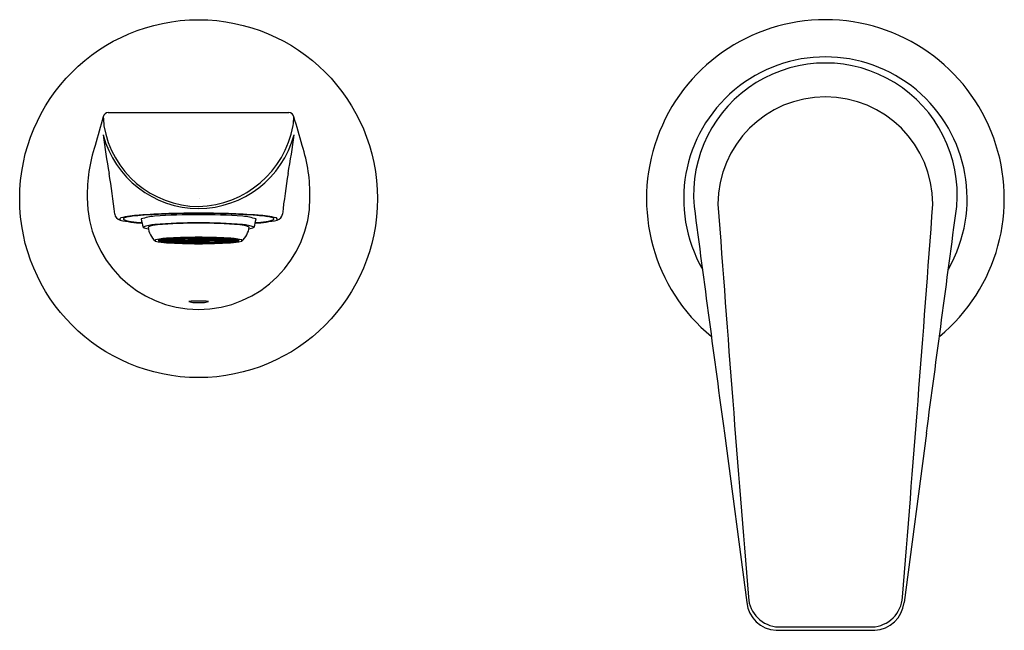
# Model space of a CAD drawing. Units: inches. Extents: x 3707.08 to 3713.37, y 146.69 to 150.59.
import ezdxf

# ---------------------------------------------------------------- set-up
doc = ezdxf.new("R2010")
doc.units = ezdxf.units.IN
doc.header["$LTSCALE"] = 0.64311
doc.header["$MEASUREMENT"] = 0
doc.layers.get('0').update_dxf_attribs({"color": 255, "linetype": 'CONTINUOUS'})
doc.layers.get('Defpoints').update_dxf_attribs({"linetype": 'CONTINUOUS'})
doc.styles.get("Standard").update_dxf_attribs({"font": 'txt', "width": 0.8})

msp = doc.modelspace()

# ---------------------------------------------------------------- linework, layer by layer
for p, q in [((3707.6474, 149.9965), (3708.7996, 149.9965)), ((3707.9656, 149.1808), (3708.0227, 149.1808)), ((3707.9656, 149.1808), (3708.0227, 149.1808)), ((3707.9656, 149.1802), (3708.0227, 149.1802)), ((3707.9656, 149.1802), (3708.0227, 149.1802)), ((3707.9725, 149.1848), (3708.0276, 149.1838)), ((3707.9725, 149.1762), (3708.0276, 149.1773)), ((3707.9982, 149.1897), (3707.9769, 149.1859)), ((3707.9769, 149.1859), (3708.0317, 149.1849)), ((3707.9769, 149.1751), (3708.0317, 149.1762)), ((3707.9982, 149.1713), (3707.9769, 149.1751)), ((3708.0477, 149.1876), (3707.9982, 149.1897)), ((3708.0477, 149.1734), (3707.9982, 149.1713)), ((3708.0356, 149.1934), (3708.0023, 149.1902)), ((3708.0023, 149.1902), (3708.0516, 149.1881)), ((3708.0023, 149.1708), (3708.0516, 149.1729)), ((3708.0356, 149.1676), (3708.0023, 149.1708)), ((3708.0861, 149.1808), (3708.0287, 149.1808)), ((3708.0861, 149.1802), (3708.0287, 149.1802)), ((3708.0317, 149.1849), (3708.0477, 149.1876)), ((3708.0317, 149.1762), (3708.0477, 149.1734)), ((3708.076, 149.1905), (3708.0356, 149.1934)), ((3708.076, 149.1705), (3708.0356, 149.1676)), ((3708.0912, 149.1967), (3708.0469, 149.1943)), ((3708.0469, 149.1943), (3708.0875, 149.1913)), ((3708.0469, 149.1668), (3708.0875, 149.1697)), ((3708.0516, 149.1881), (3708.076, 149.1905)), ((3708.0516, 149.1729), (3708.076, 149.1705)), ((3708.0528, 149.1874), (3708.1022, 149.1853)), ((3708.0528, 149.1736), (3708.1022, 149.1757)), ((3708.0567, 149.1879), (3708.1062, 149.1858)), ((3708.0567, 149.1731), (3708.1062, 149.1752)), ((3708.0875, 149.1913), (3708.1197, 149.1931)), ((3708.0875, 149.1697), (3708.1197, 149.1679)), ((3708.1197, 149.1931), (3708.0912, 149.1967)), ((3708.0917, 149.1808), (3708.1547, 149.1808)), ((3708.0917, 149.1802), (3708.1547, 149.1802)), ((3708.1492, 149.1986), (3708.0985, 149.197)), ((3708.0985, 149.197), (3708.1265, 149.1934)), ((3708.1512, 149.1891), (3708.1227, 149.1927)), ((3708.1512, 149.1719), (3708.1227, 149.1683)), ((3708.1265, 149.1934), (3708.1639, 149.1945)), ((3708.13, 149.193), (3708.2195, 149.1948)), ((3708.13, 149.193), (3708.158, 149.1894)), ((3708.13, 149.168), (3708.158, 149.1716)), ((3708.1639, 149.1945), (3708.1492, 149.1986)), ((3708.1857, 149.1847), (3708.1542, 149.1887)), ((3708.1857, 149.1763), (3708.1542, 149.1723)), ((3708.158, 149.1894), (3708.2195, 149.1906)), ((3708.158, 149.1716), (3708.2195, 149.1704)), ((3708.1886, 149.1844), (3708.1606, 149.1808)), ((3708.1606, 149.1808), (3708.1962, 149.1808)), ((3708.1886, 149.1767), (3708.1606, 149.1802)), ((3708.1606, 149.1802), (3708.1962, 149.1802)), ((3708.2235, 149.1902), (3708.161, 149.189)), ((3708.161, 149.189), (3708.1925, 149.185)), ((3708.161, 149.172), (3708.1925, 149.176)), ((3708.2235, 149.1709), (3708.161, 149.172)), ((3708.1644, 149.1989), (3708.1792, 149.1948)), ((3708.1792, 149.1948), (3708.2195, 149.1952)), ((3708.2064, 149.1821), (3708.1886, 149.1844)), ((3708.2064, 149.1789), (3708.1886, 149.1767)), ((3708.1925, 149.185), (3708.2235, 149.1856)), ((3708.1925, 149.176), (3708.2235, 149.1755)), ((3708.2235, 149.1851), (3708.1955, 149.1846)), ((3708.2133, 149.1824), (3708.1955, 149.1846)), ((3708.2133, 149.1786), (3708.1955, 149.1764)), ((3708.2235, 149.1759), (3708.1955, 149.1764)), ((3708.1962, 149.1808), (3708.2064, 149.1821)), ((3708.1962, 149.1802), (3708.2064, 149.1789)), ((3708.2133, 149.1824), (3708.2235, 149.1825)), ((3708.2133, 149.1786), (3708.2235, 149.1785)), ((3708.2195, 149.1952), (3708.2195, 149.1994)), ((3708.2195, 149.1906), (3708.2195, 149.1948)), ((3708.2195, 149.1704), (3708.2195, 149.1663)), ((3708.2235, 149.1902), (3708.286, 149.189)), ((3708.2545, 149.185), (3708.2235, 149.1856)), ((3708.2235, 149.1851), (3708.2515, 149.1846)), ((3708.2337, 149.1824), (3708.2235, 149.1825)), ((3708.2337, 149.1786), (3708.2235, 149.1785)), ((3708.2235, 149.1759), (3708.2515, 149.1764)), ((3708.2545, 149.176), (3708.2235, 149.1755)), ((3708.2235, 149.1709), (3708.286, 149.172)), ((3708.2274, 149.1952), (3708.2274, 149.1994)), ((3708.2678, 149.1948), (3708.2274, 149.1952)), ((3708.2274, 149.1906), (3708.2274, 149.1948)), ((3708.317, 149.193), (3708.2274, 149.1948)), ((3708.2889, 149.1894), (3708.2274, 149.1906)), ((3708.2889, 149.1716), (3708.2274, 149.1704)), ((3708.2274, 149.1704), (3708.2274, 149.1663)), ((3708.2337, 149.1824), (3708.2515, 149.1846)), ((3708.2337, 149.1786), (3708.2515, 149.1764)), ((3708.2405, 149.1821), (3708.2583, 149.1844)), ((3708.2508, 149.1808), (3708.2405, 149.1821)), ((3708.2508, 149.1802), (3708.2405, 149.1789)), ((3708.2405, 149.1789), (3708.2583, 149.1767)), ((3708.2864, 149.1808), (3708.2508, 149.1808)), ((3708.2864, 149.1802), (3708.2508, 149.1802)), ((3708.286, 149.189), (3708.2545, 149.185)), ((3708.286, 149.172), (3708.2545, 149.176)), ((3708.2583, 149.1844), (3708.2864, 149.1808)), ((3708.2583, 149.1767), (3708.2864, 149.1802)), ((3708.2613, 149.1847), (3708.2928, 149.1887)), ((3708.2613, 149.1763), (3708.2928, 149.1723)), ((3708.2826, 149.1989), (3708.2678, 149.1948)), ((3708.283, 149.1945), (3708.2978, 149.1986)), ((3708.3204, 149.1934), (3708.283, 149.1945)), ((3708.317, 149.193), (3708.2889, 149.1894)), ((3708.317, 149.168), (3708.2889, 149.1716)), ((3708.3553, 149.1808), (3708.2923, 149.1808)), ((3708.3553, 149.1802), (3708.2923, 149.1802)), ((3708.2958, 149.1891), (3708.3243, 149.1927)), ((3708.2958, 149.1719), (3708.3243, 149.1683)), ((3708.2978, 149.1986), (3708.3485, 149.197)), ((3708.3485, 149.197), (3708.3204, 149.1934)), ((3708.3273, 149.1931), (3708.3558, 149.1967)), ((3708.3595, 149.1913), (3708.3273, 149.1931)), ((3708.3595, 149.1697), (3708.3273, 149.1679)), ((3708.3903, 149.1879), (3708.3408, 149.1858)), ((3708.3903, 149.1731), (3708.3408, 149.1752)), ((3708.3942, 149.1874), (3708.3447, 149.1853)), ((3708.3942, 149.1736), (3708.3447, 149.1757)), ((3708.3558, 149.1967), (3708.4, 149.1943)), ((3708.4, 149.1943), (3708.3595, 149.1913)), ((3708.4, 149.1668), (3708.3595, 149.1697)), ((3708.3609, 149.1808), (3708.4183, 149.1808)), ((3708.3609, 149.1802), (3708.4183, 149.1802)), ((3708.3709, 149.1905), (3708.4113, 149.1934)), ((3708.3954, 149.1881), (3708.3709, 149.1905)), ((3708.3954, 149.1729), (3708.3709, 149.1705)), ((3708.3709, 149.1705), (3708.4113, 149.1676)), ((3708.4447, 149.1902), (3708.3954, 149.1881)), ((3708.4447, 149.1708), (3708.3954, 149.1729)), ((3708.3993, 149.1876), (3708.4488, 149.1897)), ((3708.4152, 149.1849), (3708.3993, 149.1876)), ((3708.4152, 149.1762), (3708.3993, 149.1734)), ((3708.3993, 149.1734), (3708.4488, 149.1713)), ((3708.4113, 149.1934), (3708.4447, 149.1902)), ((3708.4113, 149.1676), (3708.4447, 149.1708)), ((3708.47, 149.1859), (3708.4152, 149.1849)), ((3708.47, 149.1751), (3708.4152, 149.1762)), ((3708.4745, 149.1848), (3708.4193, 149.1838)), ((3708.4745, 149.1762), (3708.4193, 149.1773)), ((3708.4813, 149.1808), (3708.4242, 149.1808)), ((3708.4813, 149.1808), (3708.4242, 149.1808)), ((3708.4813, 149.1802), (3708.4242, 149.1802)), ((3708.4813, 149.1802), (3708.4242, 149.1802)), ((3708.4488, 149.1897), (3708.47, 149.1859)), ((3708.4488, 149.1713), (3708.47, 149.1751)), ((3708.0912, 149.1643), (3708.0469, 149.1668)), ((3708.1197, 149.1679), (3708.0912, 149.1643)), ((3708.0985, 149.164), (3708.1265, 149.1676)), ((3708.1492, 149.1624), (3708.0985, 149.164)), ((3708.1265, 149.1676), (3708.1639, 149.1665)), ((3708.13, 149.168), (3708.2195, 149.1663)), ((3708.1639, 149.1665), (3708.1492, 149.1624)), ((3708.1644, 149.1621), (3708.1792, 149.1662)), ((3708.1792, 149.1662), (3708.2195, 149.1658)), ((3708.2195, 149.1658), (3708.2195, 149.1616)), ((3708.317, 149.168), (3708.2274, 149.1663)), ((3708.2678, 149.1662), (3708.2274, 149.1658)), ((3708.2274, 149.1658), (3708.2274, 149.1616)), ((3708.2826, 149.1621), (3708.2678, 149.1662)), ((3708.3204, 149.1676), (3708.283, 149.1665)), ((3708.283, 149.1665), (3708.2978, 149.1624)), ((3708.2978, 149.1624), (3708.3485, 149.164)), ((3708.3485, 149.164), (3708.3204, 149.1676)), ((3708.3273, 149.1679), (3708.3558, 149.1643)), ((3708.3558, 149.1643), (3708.4, 149.1668)), ((3711.5788, 147.952), (3711.7216, 146.871)), ((3712.8681, 147.952), (3712.7254, 146.871)), ((3711.9084, 146.6937), (3712.5386, 146.6937)), ((3711.9251, 146.7152), (3712.5219, 146.7152))]:
    msp.add_line(p, q)
msp.add_circle((3708.2235, 149.4477), 1.1417)
for centre, radius, start, end in [((3712.2235, 149.4477), 1.1417, 309.59005, 230.40995), ((3712.2235, 149.4477), 0.9044, 330.23495, 209.76505), ((3712.2235, 149.472), 0.8411, 354.96093, 185.03907), ((3712.2235, 149.4118), 0.6854, 0, 180), ((3707.6478, 149.9636), 0.0329, 90.75628, 171.1422), ((3708.7991, 149.9636), 0.0329, 8.85777, 89.2469), ((3721.2238, 145.8975), 14.2044, 163.34458, 164.107), ((3709.457, 150.0819), 1.8451, 183.51634, 185.24137), ((3706.99, 150.0819), 1.8451, 354.75863, 356.48366), ((3695.5643, 145.9971), 13.849, 15.88344, 16.66543), ((3708.2266, 150.013), 0.6152, 189.32946, 269.70763), ((3708.2054, 150.0306), 0.6329, 271.63789, 349.32501), ((3711.1729, 150.2806), 3.5839, 186.8275, 190.80009), ((3708.2253, 150.0168), 0.632, 194.87586, 269.83843), ((3708.2194, 150.0197), 0.6349, 270.36571, 344.92), ((3705.274, 150.2806), 3.5839, 349.19991, 353.1725), ((3708.5391, 149.4722), 1.0263, 162.11961, 181.13252), ((3707.9079, 149.4722), 1.0263, 358.86748, 17.88039), ((3700.3912, 148.4608), 7.3516, 6.94438, 8.98578), ((3716.0558, 148.4608), 7.3516, 171.01422, 173.05562), ((3708.2235, 149.4519), 0.7105, 180, 0), ((4083.4596, 198.3602), 375.2816, 187.496603, 187.719353), ((3993.7439, 169.9871), 282.9549, 184.169988, 184.678979), ((3430.7031, 169.9871), 282.9549, 355.321021, 355.830012), ((3340.9874, 198.3602), 375.2816, 352.280647, 352.503397), ((3707.7298, 149.3512), 0.041, 182.11076, 259.4504), ((3707.7315, 149.3153), 0.0102, 118.24424, 205.82313), ((3707.9113, 150.1751), 0.8847, 257.66215, 266.8327), ((3707.8141, 149.0427), 0.295, 95.79235, 107.24783), ((3707.7505, 149.3177), 0.00737, 122.54237, 209.16729), ((3707.8122, 149.4853), 0.1842, 248.28844, 264.02561), ((3707.8222, 149.0802), 0.2552, 98.26146, 107.24816), ((3707.9267, 148.2472), 1.0981, 94.34405, 97.44842), ((3707.9508, 148.2006), 1.1441, 94.93179, 98.30546), ((3707.9617, 150.5413), 1.2507, 262.25218, 265.41763), ((3708.2002, 144.3292), 5.0257, 89.73489, 94.07029), ((3708.1997, 144.6376), 4.7157, 89.71109, 94.22298), ((3707.9688, 148.9818), 0.3543, 94.31788, 108.46078), ((3708.5049, 149.4499), 0.6616, 191.50487, 196.10731), ((3708.2057, 145.7448), 3.6001, 89.71664, 94.19898), ((3708.2467, 144.3292), 5.0257, 85.92971, 90.26511), ((3708.2473, 144.6376), 4.7157, 85.77702, 90.28891), ((3708.2413, 145.7448), 3.6001, 85.80102, 90.28336), ((3708.4782, 148.9818), 0.3543, 71.53922, 85.68212), ((3707.9421, 149.4499), 0.6616, 343.89269, 348.49513), ((3708.5357, 150.1751), 0.8847, 273.1673, 282.33785), ((3708.4853, 150.5413), 1.2507, 274.58237, 277.74782), ((3708.4962, 148.2006), 1.1441, 81.69454, 85.06821), ((3708.5203, 148.2472), 1.0981, 82.55158, 85.65595), ((3708.6347, 149.4853), 0.1842, 275.97439, 291.71156), ((3708.6248, 149.0802), 0.2552, 72.75184, 81.73854), ((3708.6329, 149.0427), 0.295, 72.75217, 84.20765), ((3708.6965, 149.3177), 0.00737, 330.83271, 57.45763), ((3708.7155, 149.3153), 0.0102, 334.17687, 61.75576), ((3708.7172, 149.3512), 0.041, 280.5496, 357.88924), ((3707.9594, 149.0347), 0.2486, 93.7486, 111.27781), ((3707.9071, 149.3289), 0.0731, 238.8123, 266.28669), ((3707.9655, 149.1241), 0.1566, 91.61695, 114.46574), ((3708.0429, 149.2838), 0.1433, 186.8647, 228.69614), ((3708.2043, 145.9202), 3.3727, 89.67353, 94.43975), ((3708.2042, 146.3064), 2.9842, 89.6304, 94.67334), ((3708.2427, 145.9202), 3.3727, 85.56025, 90.32647), ((3708.2427, 146.3064), 2.9842, 85.32666, 90.3696), ((3708.4815, 149.1241), 0.1566, 65.53426, 88.38305), ((3708.4041, 149.2838), 0.1433, 311.30386, 353.1353), ((3708.4875, 149.0347), 0.2486, 68.72219, 86.2514), ((3708.5399, 149.3289), 0.0731, 273.71331, 301.1877), ((3707.953, 149.1801), 0.00611, 109.63804, 220.26867), ((3708.0626, 149.7404), 0.5757, 258.54892, 265.68182), ((3708.0683, 148.5592), 0.6376, 92.51706, 100.60888), ((3707.9745, 149.1736), 0.0115, 100.30123, 140.82648), ((3707.9745, 149.1875), 0.0115, 219.17352, 259.69877), ((3708.0296, 149.1749), 0.0091, 102.66038, 139.37241), ((3708.0296, 149.1862), 0.0091, 220.62759, 257.33962), ((3708.0574, 149.1232), 0.0643, 94.10484, 116.49212), ((3708.0574, 149.2378), 0.0643, 243.50788, 265.89516), ((3708.2155, 146.1084), 3.0927, 89.85248, 93.24737), ((3708.1589, 148.2447), 0.9487, 92.18761, 96.18147), ((3708.1589, 150.1163), 0.9487, 263.81853, 267.81239), ((3708.1093, 149.1287), 0.057, 97.15134, 114.03654), ((3708.1093, 149.2323), 0.057, 245.96346, 262.84866), ((3708.1644, 148.857), 0.3319, 91.7752, 102.66931), ((3708.1644, 149.504), 0.3319, 257.33069, 268.2248), ((3708.1773, 148.5227), 0.6669, 92.24427, 96.12481), ((3708.1773, 149.8383), 0.6669, 263.87519, 267.75573), ((3708.1864, 149.0551), 0.1296, 90.29107, 104.13595), ((3708.1864, 149.3059), 0.1296, 255.86405, 269.70893), ((3708.2062, 147.6289), 1.5705, 89.5129, 91.52578), ((3708.2314, 146.1084), 3.0927, 86.75263, 90.14752), ((3708.2408, 147.6289), 1.5705, 88.47422, 90.4871), ((3708.2606, 149.0551), 0.1296, 75.86405, 89.70893), ((3708.2606, 149.3059), 0.1296, 270.29107, 284.13595), ((3708.2825, 148.857), 0.3319, 77.33069, 88.2248), ((3708.2825, 149.504), 0.3319, 271.7752, 282.66931), ((3708.2696, 148.5227), 0.6669, 83.87519, 87.75573), ((3708.2696, 149.8383), 0.6669, 272.24427, 276.12481), ((3708.2881, 148.2447), 0.9487, 83.81853, 87.81239), ((3708.2881, 150.1163), 0.9487, 272.18761, 276.18147), ((3708.3376, 149.1287), 0.057, 65.96346, 82.84866), ((3708.3376, 149.2323), 0.057, 277.15134, 294.03654), ((3708.3896, 149.1232), 0.0643, 63.50788, 85.89516), ((3708.3896, 149.2378), 0.0643, 274.10484, 296.49212), ((3708.3786, 148.5592), 0.6376, 79.39112, 87.48294), ((3708.4173, 149.1749), 0.0091, 40.62759, 77.33962), ((3708.4173, 149.1862), 0.0091, 282.66038, 319.37241), ((3708.3843, 149.7404), 0.5757, 274.31818, 281.45108), ((3708.4724, 149.1736), 0.0115, 39.17352, 79.69877), ((3708.4724, 149.1875), 0.0115, 280.30123, 320.82648), ((3708.494, 149.1801), 0.00611, 319.73133, 70.36196), ((3708.2616, 153.6243), 4.4645, 266.88853, 269.51054), ((3708.2069, 150.8056), 1.644, 268.51922, 270.4421), ((3708.1889, 153.5112), 4.3514, 270.45536, 273.14556), ((3708.2401, 150.8056), 1.644, 269.5579, 271.48078), ((3708.2063, 148.3013), 0.4926, 87.99583, 95.33142), ((3708.2406, 148.2974), 0.4965, 84.69737, 91.97499), ((3708.2024, 148.9225), 0.1374, 252.24687, 267.24872), ((3708.222, 149.1256), 0.3413, 265.59424, 270.24942), ((3708.2225, 149.2771), 0.4928, 270.10856, 273.33254), ((3708.2414, 148.9359), 0.151, 273.70559, 287.34825), ((3711.9206, 146.8936), 0.2003, 186.47285, 266.51959), ((3711.9321, 146.9154), 0.2003, 182.78424, 267.99206), ((3712.5149, 146.9154), 0.2003, 272.00794, 357.21576), ((3712.5264, 146.8936), 0.2003, 273.48025, 353.5272)]:
    msp.add_arc(centre, radius, start, end)

# ---------------------------------------------------------------- texts
at = {"layer": 'Defpoints'}
for tag, p, s in [('TRADENAME', (3708.2242, 149.4447), 'AVID'), ('MODELNUMBER', (3708.2242, 149.4463), 'K-97358T-4'), ('PRODUCT', (3708.2242, 149.443), 'BATHROOM SINK FAUCET')]:
    msp.add_attdef(tag, p, s, height=0.001, dxfattribs=at)

doc.saveas('drawing.dxf')
